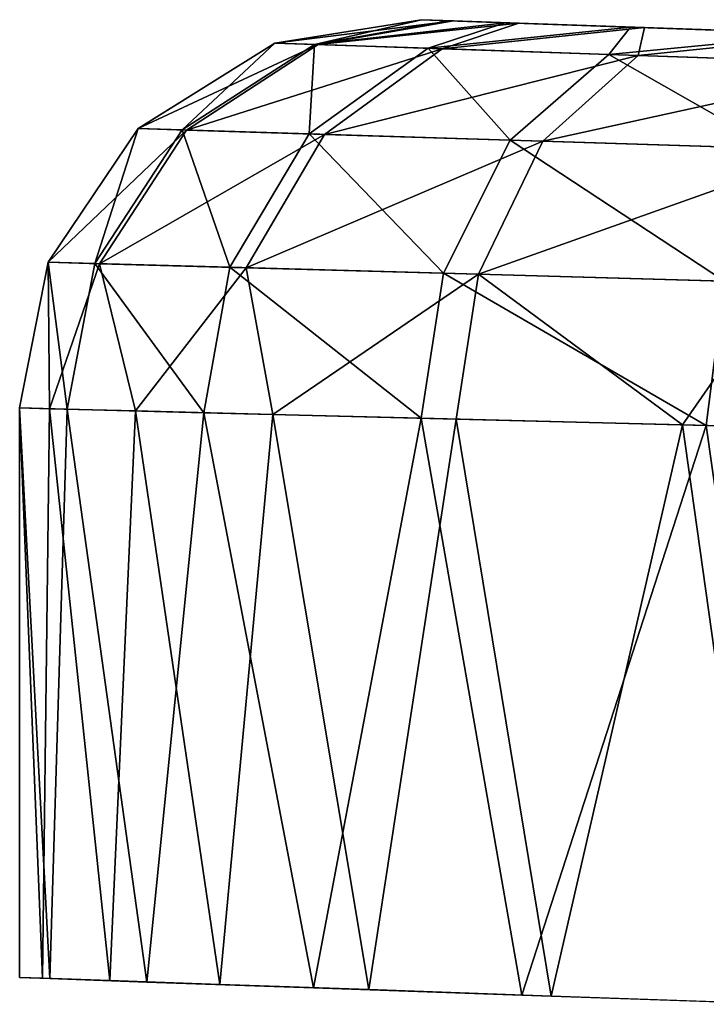
# Model space of a CAD drawing. Units: inches. Extents: x -1 to 14.4, y -7.6 to 1.
# Drawn here: x 10.9 to 11, y 0.8 to 1 of the extents above; entities that cross this region are included whole.
import ezdxf

# ---------------------------------------------------------------- set-up
doc = ezdxf.new("R2010")
doc.units = ezdxf.units.IN
doc.header["$MEASUREMENT"] = 0
doc.layers.add('AFUWA-3-ARPM', color=4, linetype='Continuous')
doc.layers.add('AFUWA-P', color=2, linetype='Continuous')

# ---------------------------------------------------------------- blocks, each defined once
blk = doc.blocks.new('A$C74B90D70')
at = {"linetype": 'Continuous', "lineweight": 0}
for p, q in [((3.37515, 2.92517), (3.40488, 2.92989)), ((3.37515, 2.92517), (3.40488, 2.92989)), ((3.40488, 2.92989), (3.41034, 2.9297)), ((3.41034, 2.9297), (3.40488, 2.92989)), ((3.41034, 2.9297), (3.42181, 2.9293)), ((3.42181, 2.9293), (3.41034, 2.9297)), ((3.42181, 2.9293), (3.44727, 2.92841)), ((3.42181, 2.9293), (3.44727, 2.92841)), ((3.48613, 2.92705), (3.44727, 2.92841)), ((3.44727, 2.92841), (3.48613, 2.92705)), ((3.37515, 2.92517), (3.34743, 2.90784)), ((3.37515, 2.92517), (3.34743, 2.90784)), ((3.35637, 2.90756), (3.38318, 2.9249)), ((3.37515, 2.92517), (3.38318, 2.9249)), ((3.38206, 2.90675), (3.40624, 2.92411)), ((3.38318, 2.9249), (3.40624, 2.92411)), ((3.44284, 2.92287), (3.40624, 2.92411)), ((3.44284, 2.92287), (3.42282, 2.90548)), ((3.4909, 2.92124), (3.44284, 2.92287)), ((3.34743, 2.90784), (3.32914, 2.88074)), ((3.34743, 2.90784), (3.32914, 2.88074)), ((3.35637, 2.90756), (3.33865, 2.88047)), ((3.34743, 2.90784), (3.35637, 2.90756)), ((3.35637, 2.90756), (3.38206, 2.90675)), ((3.38206, 2.90675), (3.36599, 2.87971)), ((3.38206, 2.90675), (3.42282, 2.90548)), ((3.40936, 2.8785), (3.42282, 2.90548)), ((3.4763, 2.90381), (3.42282, 2.90548)), ((3.32914, 2.88074), (3.32339, 2.8512)), ((3.32914, 2.88074), (3.32339, 2.8512)), ((3.33865, 2.88047), (3.32914, 2.88074)), ((3.33865, 2.88047), (3.33303, 2.85095)), ((3.33865, 2.88047), (3.36599, 2.87971)), ((3.36075, 2.85024), (3.36599, 2.87971)), ((3.40936, 2.8785), (3.36599, 2.87971)), ((3.40936, 2.8785), (3.40477, 2.84913)), ((3.40936, 2.8785), (3.4663, 2.87691)), ((3.33303, 2.85095), (3.32339, 2.8512)), ((3.33303, 2.85095), (3.32339, 2.8512)), ((3.32339, 2.73576), (3.32339, 2.8512)), ((3.32339, 2.8512), (3.32339, 2.73576)), ((3.33303, 2.85095), (3.32952, 2.73553)), ((3.33303, 2.85095), (3.36075, 2.85024)), ((3.33303, 2.85095), (3.36075, 2.85024)), ((3.34919, 2.73483), (3.36075, 2.85024)), ((3.40477, 2.84913), (3.36075, 2.85024)), ((3.36075, 2.85024), (3.40477, 2.84913)), ((3.36075, 2.85024), (3.38298, 2.73367)), ((3.38298, 2.73367), (3.40477, 2.84913)), ((3.46261, 2.84765), (3.40477, 2.84913)), ((3.46261, 2.84765), (3.40477, 2.84913)), ((3.42521, 2.7322), (3.40477, 2.84913)), ((3.32952, 2.73553), (3.32339, 2.73576)), ((3.34919, 2.73483), (3.32952, 2.73553)), ((3.34919, 2.73483), (3.38298, 2.73367)), ((3.42521, 2.7322), (3.38298, 2.73367)), ((3.42521, 2.73221), (3.43116, 2.732)), ((3.42521, 2.7322), (3.4792, 2.73032)), ((3.47427, 2.73049), (3.43116, 2.732))]:
    blk.add_line(p, q, dxfattribs=at)

msp = doc.modelspace()

# ---------------------------------------------------------------- linework, layer by layer
at = {"layer": 'AFUWA-3-ARPM'}
for points in [[(10.93731, 1.02814, 6.07107), (10.90759, 1.02343, 6.07107), (10.91561, 1.02315, 6.13205)], [(10.90759, 1.02343, 6.07107), (10.93731, 1.02814, 6.07107), (10.90759, 1.02343, 3.94229)], [(10.93731, 1.02814, 6.07107), (10.93731, 1.02814, 3.94229), (10.90759, 1.02343, 3.94229)], [(10.93731, 1.02814, 3.94229), (10.94382, 1.02792, 3.89124), (10.90759, 1.02343, 3.94229)], [(10.90759, 1.02343, 3.94229), (10.94382, 1.02792, 3.89124), (10.91637, 1.02313, 3.87861)], [(10.91561, 1.02315, 6.13205), (10.94278, 1.02795, 6.11816), (10.93731, 1.02814, 6.07107)], [(10.95425, 1.02755, 6.15517), (10.94278, 1.02795, 6.11816), (10.91561, 1.02315, 6.13205)], [(10.95702, 1.02746, 3.852), (10.91637, 1.02313, 3.87861), (10.94382, 1.02792, 3.89124)], [(11.03205, 1.02484, 3.99173), (11.02177, 1.02519, 3.94165), (10.93731, 1.02814, 3.94229)], [(10.93731, 1.02814, 3.94229), (11.06171, 1.0238, 4.03346), (11.03205, 1.02484, 3.99173)], [(11.0327, 1.02481, 6.0181), (11.06108, 1.02382, 5.97843), (10.93731, 1.02814, 6.07107)], [(10.93731, 1.02814, 6.07107), (11.02182, 1.02519, 6.06557), (11.0327, 1.02481, 6.0181)], [(10.94278, 1.02795, 6.11816), (11.02182, 1.02519, 6.06557), (10.93731, 1.02814, 6.07107)], [(10.93731, 1.02814, 6.07107), (11.06108, 1.02382, 5.97843), (10.93731, 1.02814, 3.94229)], [(10.93731, 1.02814, 3.94229), (11.06108, 1.02382, 5.97843), (11.06171, 1.0238, 4.03346)], [(11.02177, 1.02519, 3.94165), (10.94382, 1.02792, 3.89124), (10.93731, 1.02814, 3.94229)], [(10.94278, 1.02795, 6.11816), (10.95425, 1.02755, 6.15517), (11.02182, 1.02519, 6.06557)], [(10.94382, 1.02792, 3.89124), (11.02177, 1.02519, 3.94165), (10.95702, 1.02746, 3.852)], [(10.91561, 1.02315, 6.13205), (10.93868, 1.02237, 6.18896), (10.95425, 1.02755, 6.15517)], [(10.94151, 1.02227, 3.81956), (10.91637, 1.02313, 3.87861), (10.95702, 1.02746, 3.852)], [(10.9797, 1.02666, 6.198), (10.95425, 1.02755, 6.15517), (10.93868, 1.02237, 6.18896)], [(10.93868, 1.02237, 6.18896), (10.97528, 1.02113, 6.23822), (10.9797, 1.02666, 6.198)], [(10.9825, 1.02657, 3.81337), (10.94151, 1.02227, 3.81956), (10.95702, 1.02746, 3.852)], [(10.98122, 1.02092, 3.76922), (10.94151, 1.02227, 3.81956), (10.9825, 1.02657, 3.81337)], [(10.95425, 1.02755, 6.15517), (11.03005, 1.0249, 6.11356), (11.02182, 1.02519, 6.06557)], [(11.03005, 1.0249, 6.11356), (10.95425, 1.02755, 6.15517), (10.9797, 1.02666, 6.198)], [(10.9825, 1.02657, 3.81337), (10.95702, 1.02746, 3.852), (11.02177, 1.02519, 3.94165)], [(11.01857, 1.02531, 6.2364), (10.9797, 1.02666, 6.198), (10.97528, 1.02113, 6.23822)], [(11.03005, 1.0249, 6.11356), (10.9797, 1.02666, 6.198), (11.01857, 1.02531, 6.2364)], [(10.9825, 1.02657, 3.81337), (11.02259, 1.02517, 3.77274), (10.98122, 1.02092, 3.76922)], [(11.02259, 1.02517, 3.77274), (10.9825, 1.02657, 3.81337), (11.03256, 1.02482, 3.89169)], [(10.9825, 1.02657, 3.81337), (11.02177, 1.02519, 3.94165), (11.03256, 1.02482, 3.89169)], [(11.01857, 1.02531, 6.2364), (10.97528, 1.02113, 6.23822), (11.02333, 1.01949, 6.27635)], [(11.03303, 1.01916, 3.73148), (10.98122, 1.02092, 3.76922), (11.02259, 1.02517, 3.77274)], [(10.90759, 1.02343, 6.07107), (10.87987, 1.00609, 6.07107), (10.8888, 1.00581, 6.13892)], [(10.90759, 1.02343, 6.07107), (10.87987, 1.00609, 3.94229), (10.87987, 1.00609, 6.07107)], [(10.90759, 1.02343, 3.94229), (10.87987, 1.00609, 3.94229), (10.90759, 1.02343, 6.07107)], [(10.91637, 1.02313, 3.87861), (10.87987, 1.00609, 3.94229), (10.90759, 1.02343, 3.94229)], [(10.87987, 1.00609, 3.94229), (10.91637, 1.02313, 3.87861), (10.88964, 1.00579, 3.87144)], [(10.8888, 1.00581, 6.13892), (10.91561, 1.02315, 6.13205), (10.90759, 1.02343, 6.07107)], [(10.8888, 1.00581, 6.13892), (10.9145, 1.00501, 6.20222), (10.91561, 1.02315, 6.13205)], [(10.91637, 1.02313, 3.87861), (10.94151, 1.02227, 3.81956), (10.88964, 1.00579, 3.87144)], [(10.94151, 1.02227, 3.81956), (10.91765, 1.00491, 3.80577), (10.88964, 1.00579, 3.87144)], [(10.9145, 1.00501, 6.20222), (10.93868, 1.02237, 6.18896), (10.91561, 1.02315, 6.13205)], [(10.9145, 1.00501, 6.20222), (10.95525, 1.00374, 6.25697), (10.93868, 1.02237, 6.18896)], [(10.94151, 1.02227, 3.81956), (10.98122, 1.02092, 3.76922), (10.91765, 1.00491, 3.80577)], [(10.95525, 1.00374, 6.25697), (10.97528, 1.02113, 6.23822), (10.93868, 1.02237, 6.18896)], [(10.96187, 1.00353, 3.74981), (10.91765, 1.00491, 3.80577), (10.98122, 1.02092, 3.76922)], [(10.95525, 1.00374, 6.25697), (11.00874, 1.00206, 6.29932), (10.97528, 1.02113, 6.23822)], [(10.96187, 1.00353, 3.74981), (10.98122, 1.02092, 3.76922), (11.03303, 1.01916, 3.73148)], [(11.00874, 1.00206, 6.29932), (11.02333, 1.01949, 6.27635), (10.97528, 1.02113, 6.23822)], [(11.01953, 1.00173, 3.7079), (10.96187, 1.00353, 3.74981), (11.03303, 1.01916, 3.73148)], [(10.86158, 0.97899, 6.07107), (10.87108, 0.97873, 6.14331), (10.87987, 1.00609, 6.07107)], [(10.86158, 0.97899, 3.94229), (10.87987, 1.00609, 6.07107), (10.87987, 1.00609, 3.94229)], [(10.86158, 0.97899, 3.94229), (10.86158, 0.97899, 6.07107), (10.87987, 1.00609, 6.07107)], [(10.86158, 0.97899, 3.94229), (10.87987, 1.00609, 3.94229), (10.88964, 1.00579, 3.87144)], [(10.87987, 1.00609, 6.07107), (10.87108, 0.97873, 6.14331), (10.8888, 1.00581, 6.13892)], [(10.86158, 0.97899, 3.94229), (10.88964, 1.00579, 3.87144), (10.87198, 0.9787, 3.86685)], [(10.87108, 0.97873, 6.14331), (10.89842, 0.97797, 6.21072), (10.8888, 1.00581, 6.13892)], [(10.91765, 1.00491, 3.80577), (10.87198, 0.9787, 3.86685), (10.88964, 1.00579, 3.87144)], [(10.91765, 1.00491, 3.80577), (10.90178, 0.97787, 3.79691), (10.87198, 0.9787, 3.86685)], [(10.8888, 1.00581, 6.13892), (10.89842, 0.97797, 6.21072), (10.9145, 1.00501, 6.20222)], [(10.89842, 0.97797, 6.21072), (10.94179, 0.97676, 6.26906), (10.9145, 1.00501, 6.20222)], [(10.90178, 0.97787, 3.79691), (10.91765, 1.00491, 3.80577), (10.96187, 1.00353, 3.74981)], [(10.9145, 1.00501, 6.20222), (10.94179, 0.97676, 6.26906), (10.95525, 1.00374, 6.25697)], [(10.94884, 0.97656, 3.73729), (10.90178, 0.97787, 3.79691), (10.96187, 1.00353, 3.74981)], [(10.95525, 1.00374, 6.25697), (10.94179, 0.97676, 6.26906), (10.99873, 0.97517, 6.3142)], [(11.01953, 1.00173, 3.7079), (10.94884, 0.97656, 3.73729), (10.96187, 1.00353, 3.74981)], [(10.99873, 0.97517, 6.3142), (11.00874, 1.00206, 6.29932), (10.95525, 1.00374, 6.25697)], [(11.01022, 0.97485, 3.69261), (10.94884, 0.97656, 3.73729), (11.01953, 1.00173, 3.7079)], [(10.86158, 0.97899, 6.07107), (10.85582, 0.94945, 6.07107), (10.86546, 0.94921, 6.1445)], [(10.86158, 0.97899, 6.07107), (10.86158, 0.97899, 3.94229), (10.85582, 0.94945, 3.94229)], [(10.86158, 0.97899, 6.07107), (10.85582, 0.94945, 3.94229), (10.85582, 0.94945, 6.07107)], [(10.85582, 0.94945, 3.94229), (10.86158, 0.97899, 3.94229), (10.86189, 0.9493, 3.88426)], [(10.87108, 0.97873, 6.14331), (10.86158, 0.97899, 6.07107), (10.86546, 0.94921, 6.1445)], [(10.87198, 0.9787, 3.86685), (10.86189, 0.9493, 3.88426), (10.86158, 0.97899, 3.94229)], [(10.87198, 0.9787, 3.86685), (10.87929, 0.94885, 3.82872), (10.86189, 0.9493, 3.88426)], [(10.89319, 0.9485, 6.21308), (10.87108, 0.97873, 6.14331), (10.86546, 0.94921, 6.1445)], [(10.89319, 0.9485, 6.21308), (10.89842, 0.97797, 6.21072), (10.87108, 0.97873, 6.14331)], [(10.87929, 0.94885, 3.82872), (10.87198, 0.9787, 3.86685), (10.90178, 0.97787, 3.79691)], [(10.9372, 0.94738, 6.2725), (10.89842, 0.97797, 6.21072), (10.89319, 0.9485, 6.21308)], [(10.89842, 0.97797, 6.21072), (10.9372, 0.94738, 6.2725), (10.94179, 0.97676, 6.26906)], [(10.87929, 0.94885, 3.82872), (10.90178, 0.97787, 3.79691), (10.90717, 0.94815, 3.77785)], [(10.90178, 0.97787, 3.79691), (10.94884, 0.97656, 3.73729), (10.90717, 0.94815, 3.77785)], [(10.94436, 0.9472, 3.73371), (10.90717, 0.94815, 3.77785), (10.94884, 0.97656, 3.73729)], [(10.99505, 0.94591, 6.31856), (10.94179, 0.97676, 6.26906), (10.9372, 0.94738, 6.2725)], [(10.99873, 0.97517, 6.3142), (10.94179, 0.97676, 6.26906), (10.99505, 0.94591, 6.31856)], [(10.94436, 0.9472, 3.73371), (10.94884, 0.97656, 3.73729), (10.99022, 0.94603, 3.69783)], [(10.94884, 0.97656, 3.73729), (11.01022, 0.97485, 3.69261), (10.99022, 0.94603, 3.69783)], [(10.99022, 0.94603, 3.69783), (11.01022, 0.97485, 3.69261), (11.0422, 0.94471, 3.67176)], [(10.99505, 0.94591, 6.31856), (11.06262, 0.94419, 6.34866), (10.99873, 0.97517, 6.3142)], [(10.85582, 0.83402, 3.94229), (10.85582, 0.94945, 6.07107), (10.85582, 0.94945, 3.94229)], [(10.85582, 0.94945, 6.07107), (10.85582, 0.83402, 3.94229), (10.85582, 0.83402, 6.07107)], [(10.86043, 0.83386, 3.89083), (10.85582, 0.94945, 3.94229), (10.86189, 0.9493, 3.88426)], [(10.85582, 0.94945, 3.94229), (10.86043, 0.83386, 3.89083), (10.85582, 0.83402, 3.94229)], [(10.85582, 0.83402, 6.07107), (10.86196, 0.83379, 6.13039), (10.85582, 0.94945, 6.07107)], [(10.86546, 0.94921, 6.1445), (10.85582, 0.94945, 6.07107), (10.86196, 0.83379, 6.13039)], [(10.86189, 0.9493, 3.88426), (10.87409, 0.83338, 3.841), (10.86043, 0.83386, 3.89083)], [(10.87929, 0.94885, 3.82872), (10.87409, 0.83338, 3.841), (10.86189, 0.9493, 3.88426)], [(10.88162, 0.83309, 6.19064), (10.86546, 0.94921, 6.1445), (10.86196, 0.83379, 6.13039)], [(10.89319, 0.9485, 6.21308), (10.86546, 0.94921, 6.1445), (10.88162, 0.83309, 6.19064)], [(10.87929, 0.94885, 3.82872), (10.8964, 0.8326, 3.7944), (10.87409, 0.83338, 3.841)], [(10.90717, 0.94815, 3.77785), (10.8964, 0.8326, 3.7944), (10.87929, 0.94885, 3.82872)], [(10.88162, 0.83309, 6.19064), (10.91542, 0.83193, 6.24716), (10.89319, 0.9485, 6.21308)], [(10.89319, 0.9485, 6.21308), (10.91542, 0.83193, 6.24716), (10.9372, 0.94738, 6.2725)], [(10.92659, 0.83155, 3.75247), (10.8964, 0.8326, 3.7944), (10.90717, 0.94815, 3.77785)], [(10.94436, 0.9472, 3.73371), (10.92659, 0.83155, 3.75247), (10.90717, 0.94815, 3.77785)], [(10.91542, 0.83193, 6.24716), (10.95764, 0.83046, 6.29171), (10.9372, 0.94738, 6.2725)], [(10.94436, 0.9472, 3.73371), (10.96359, 0.83025, 3.71646), (10.92659, 0.83155, 3.75247)], [(10.9372, 0.94738, 6.2725), (10.95764, 0.83046, 6.29171), (10.99505, 0.94591, 6.31856)], [(10.96359, 0.83025, 3.71646), (10.94436, 0.9472, 3.73371), (10.99022, 0.94603, 3.69783)], [(10.96359, 0.83025, 3.71646), (10.99022, 0.94603, 3.69783), (11.0067, 0.82875, 3.6879)], [(10.99022, 0.94603, 3.69783), (11.0422, 0.94471, 3.67176), (11.0067, 0.82875, 3.6879)], [(10.99505, 0.94591, 6.31856), (10.95764, 0.83046, 6.29171), (11.01164, 0.82858, 6.32814)], [(10.99505, 0.94591, 6.31856), (11.01164, 0.82858, 6.32814), (11.06262, 0.94419, 6.34866)]]:
    msp.add_3dface(points, dxfattribs=at)

# ---------------------------------------------------------------- block references
at = {"layer": 'AFUWA-P'}
msp.add_blockref('A$C74B90D70', (7.53244, -1.90173), dxfattribs=at)

doc.saveas('drawing.dxf')
